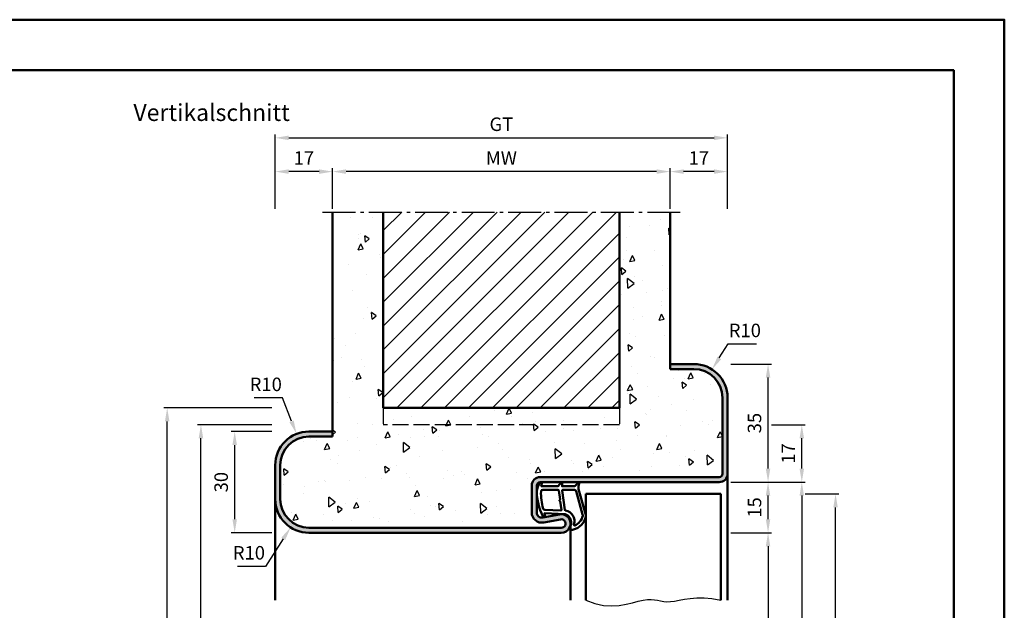
# Model space of a CAD drawing. Units: millimetres. Extents: x 0 to 1260, y -40 to 891.
# Drawn here: x 968 to 1260, y 716 to 891 of the extents above; entities that cross this region are included whole.
import ezdxf

# ---------------------------------------------------------------- set-up
doc = ezdxf.new("R2010")
doc.units = ezdxf.units.MM
doc.linetypes.add('AM_DIN_F_W050', pattern=[6.25, 4.75, -1.5])
doc.linetypes.add('AM_DIN_G_W050', pattern=[13.75, 9.75, -1.5, 1, -1.5])
for name, color, linetype, lineweight in [('AM_0', 7, 'Continuous', 50), ('AM_1', 14, 'Continuous', 50), ('AM_3', 6, 'AM_DIN_F_W050', 25), ('AM_4', 3, 'Continuous', 25), ('AM_5', 3, 'Continuous', 25), ('AM_7', 4, 'AM_DIN_G_W050', 25), ('AM_8', 1, 'Continuous', 25), ('AM_BOR', 7, 'Continuous', 50)]:
    doc.layers.add(name, color=color, linetype=linetype, lineweight=lineweight)
doc.layers.add('AM_12', color=7, linetype='Continuous', lineweight=50, plot=False)
doc.styles.get("Standard").update_dxf_attribs({"font": 'isocp.shx'})
doc.dimstyles.new('AM_DIN$0', dxfattribs={"dimtxt": 4, "dimasz": 4, "dimexe": 1, "dimexo": 1, "dimgap": 1.5, "dimtad": 1, "dimdsep": 46, "dimtxsty": 'Standard', "dimcen": 0, "dimclrd": 256, "dimclre": 256, "dimclrt": 2, "dimazin": 2, "dimtp": 0.1, "dimtm": 0.1, "dimtfac": 0.71, "dimtmove": 0, "dimatfit": 3, "dimfxl": 0, "dimlwd": -1, "dimlwe": -1, "dimarcsym": 0})
doc.dimstyles.new('AM_DIN$4', dxfattribs={"dimtxt": 4, "dimasz": 4, "dimexe": 1, "dimexo": 1, "dimgap": 1.5, "dimtad": 1, "dimtoh": 1, "dimdsep": 46, "dimtxsty": 'Standard', "dimcen": 0, "dimclrd": 256, "dimclre": 256, "dimclrt": 2, "dimazin": 2, "dimtp": 0.1, "dimtm": 0.1, "dimtfac": 0.71, "dimtofl": 0, "dimtmove": 0, "dimatfit": 0, "dimfxl": 0, "dimlwd": -1, "dimlwe": -1, "dimarcsym": 0})

# ---------------------------------------------------------------- blocks, each defined once
blk = doc.blocks.new('DIN_A3_BOS')
at = {"layer": 'AM_12'}
blk.add_lwpolyline([(0, 0), (420, 0), (420, 297), (0, 297)], close=True, dxfattribs=at)
at = {"layer": 'AM_BOR'}
blk.add_lwpolyline([(20, 10), (410, 10), (410, 287), (20, 287)], close=True, dxfattribs=at)
blk = doc.blocks.new('*D66')
at = {"layer": 'AM_5', "linetype": 'ByBlock'}
for p, q in [((1044, 835), (1044, 847)), ((1057, 846), (1048, 846)), ((1061, 835), (1061, 847))]:
    blk.add_line(p, q, dxfattribs=at)
at = {"layer": 'AM_5'}
for points in [[(1048, 846.67), (1048, 845.33), (1044, 846)], [(1057, 846.67), (1057, 845.33), (1061, 846)]]:
    blk.add_solid(points, dxfattribs=at)
at = {"layer": 'Defpoints', "color": 0}
for p in [(1044, 846), (1044, 834), (1061, 834)]:
    blk.add_point(p, dxfattribs=at)
at = {"layer": 'AM_5', "color": 2, "insert": (1052.5, 849.5), "char_height": 4, "attachment_point": 5}
blk.add_mtext('17', dxfattribs=at)
blk = doc.blocks.new('*D67')
at = {"layer": 'AM_5', "linetype": 'ByBlock'}
for p, q in [((1161, 835), (1161, 847)), ((1174, 846), (1165, 846)), ((1178, 835), (1178, 847))]:
    blk.add_line(p, q, dxfattribs=at)
at = {"layer": 'AM_5'}
for points in [[(1165, 846.67), (1165, 845.33), (1161, 846)], [(1174, 846.67), (1174, 845.33), (1178, 846)]]:
    blk.add_solid(points, dxfattribs=at)
at = {"layer": 'Defpoints', "color": 0}
for p in [(1161, 846), (1161, 834), (1178, 834)]:
    blk.add_point(p, dxfattribs=at)
at = {"layer": 'AM_5', "color": 2, "insert": (1169.5, 849.5), "char_height": 4, "attachment_point": 5}
blk.add_mtext('17', dxfattribs=at)
blk = doc.blocks.new('*D68')
at = {"layer": 'AM_5', "linetype": 'ByBlock'}
for p, q in [((1044, 835), (1044, 857)), ((1048, 856), (1174, 856)), ((1178, 835), (1178, 857))]:
    blk.add_line(p, q, dxfattribs=at)
at = {"layer": 'AM_5'}
for points in [[(1048, 856.67), (1048, 855.33), (1044, 856)], [(1174, 856.67), (1174, 855.33), (1178, 856)]]:
    blk.add_solid(points, dxfattribs=at)
at = {"layer": 'Defpoints', "color": 0}
for p in [(1178, 856), (1044, 834), (1178, 834)]:
    blk.add_point(p, dxfattribs=at)
at = {"layer": 'AM_5', "color": 2, "insert": (1111, 859.51), "char_height": 4, "attachment_point": 5}
blk.add_mtext('GT', dxfattribs=at)
blk = doc.blocks.new('*D69')
at = {"layer": 'AM_5', "linetype": 'ByBlock'}
for p, q in [((1061, 835), (1061, 847)), ((1157, 846), (1065, 846)), ((1161, 835), (1161, 847))]:
    blk.add_line(p, q, dxfattribs=at)
at = {"layer": 'AM_5'}
for points in [[(1065, 846.67), (1065, 845.33), (1061, 846)], [(1157, 846.67), (1157, 845.33), (1161, 846)]]:
    blk.add_solid(points, dxfattribs=at)
at = {"layer": 'Defpoints', "color": 0}
for p in [(1061, 846), (1061, 834), (1161, 834)]:
    blk.add_point(p, dxfattribs=at)
at = {"layer": 'AM_5', "color": 2, "insert": (1111, 849.5), "char_height": 4, "attachment_point": 5}
blk.add_mtext('MW', dxfattribs=at)
blk = doc.blocks.new('*D99')
at = {"layer": 'AM_5', "linetype": 'ByBlock'}
for p, q in [((1043, 769), (1031, 769)), ((1032, 743), (1032, 765)), ((1043, 739), (1031, 739))]:
    blk.add_line(p, q, dxfattribs=at)
at = {"layer": 'AM_5'}
for points in [[(1031.33, 765), (1032.67, 765), (1032, 769)], [(1031.33, 743), (1032.67, 743), (1032, 739)]]:
    blk.add_solid(points, dxfattribs=at)
at = {"layer": 'Defpoints', "color": 0}
for p in [(1032, 769), (1044, 769), (1044, 739)]:
    blk.add_point(p, dxfattribs=at)
at = {"layer": 'AM_5', "color": 2, "insert": (1028.5, 754), "char_height": 4, "attachment_point": 5, "rotation": 90}
blk.add_mtext('30', dxfattribs=at)
blk = doc.blocks.new('*D100')
at = {"layer": 'AM_5', "linetype": 'ByBlock'}
for p, q in [((1175.57, 790.78), (1178.24, 794.93)), ((1178.24, 794.93), (1186.54, 794.93))]:
    blk.add_line(p, q, dxfattribs=at)
at = {"layer": 'AM_5'}
blk.add_solid([(1175.01, 791.14), (1176.13, 790.42), (1173.41, 787.41)], dxfattribs=at)
at = {"layer": 'Defpoints', "color": 0}
for p in [(1173.41, 787.41), (1168, 779)]:
    blk.add_point(p, dxfattribs=at)
at = {"layer": 'AM_5', "color": 2, "insert": (1183.14, 798.43), "char_height": 4, "attachment_point": 5}
blk.add_mtext('R10', dxfattribs=at)
blk = doc.blocks.new('*D101')
at = {"layer": 'AM_5', "linetype": 'ByBlock'}
for p, q in [((1179.01, 739), (1191.01, 739)), ((1190.01, 735), (1190.01, 588)), ((1179, 584), (1191.01, 584))]:
    blk.add_line(p, q, dxfattribs=at)
at = {"layer": 'AM_5'}
for points in [[(1189.34, 735), (1190.67, 735), (1190.01, 739)], [(1189.34, 588), (1190.67, 588), (1190.01, 584)]]:
    blk.add_solid(points, dxfattribs=at)
at = {"layer": 'Defpoints', "color": 0}
for p in [(1178.01, 739), (1178, 584), (1190.01, 584)]:
    blk.add_point(p, dxfattribs=at)
at = {"layer": 'AM_5', "color": 2, "insert": (1186.48, 661.5), "char_height": 4, "attachment_point": 5, "rotation": 90}
blk.add_mtext('LDH', dxfattribs=at)
blk = doc.blocks.new('*D102')
at = {"layer": 'AM_5', "linetype": 'ByBlock'}
for p, q in [((1179.01, 754), (1191.01, 754)), ((1190.01, 743), (1190.01, 750)), ((1179.01, 739), (1191.01, 739))]:
    blk.add_line(p, q, dxfattribs=at)
at = {"layer": 'AM_5'}
for points in [[(1189.34, 750), (1190.67, 750), (1190.01, 754)], [(1189.34, 743), (1190.67, 743), (1190.01, 739)]]:
    blk.add_solid(points, dxfattribs=at)
at = {"layer": 'Defpoints', "color": 0}
for p in [(1178.01, 754), (1190.01, 754), (1178.01, 739)]:
    blk.add_point(p, dxfattribs=at)
at = {"layer": 'AM_5', "color": 2, "insert": (1186.51, 746.5), "char_height": 4, "attachment_point": 5, "rotation": 90}
blk.add_mtext('15', dxfattribs=at)
blk = doc.blocks.new('*D103')
at = {"layer": 'AM_5', "linetype": 'ByBlock'}
for p, q in [((1179.01, 754), (1201.01, 754)), ((1200.01, 750), (1200.01, 588)), ((1179, 584), (1201.01, 584))]:
    blk.add_line(p, q, dxfattribs=at)
at = {"layer": 'AM_5'}
for points in [[(1199.34, 750), (1200.67, 750), (1200.01, 754)], [(1199.34, 588), (1200.67, 588), (1200.01, 584)]]:
    blk.add_solid(points, dxfattribs=at)
at = {"layer": 'Defpoints', "color": 0}
for p in [(1178.01, 754), (1178, 584), (1200.01, 584)]:
    blk.add_point(p, dxfattribs=at)
at = {"layer": 'AM_5', "color": 2, "insert": (1196.51, 669), "char_height": 4, "attachment_point": 5, "rotation": 90}
blk.add_mtext('FMH', dxfattribs=at)
blk = doc.blocks.new('*D104')
at = {"layer": 'AM_5', "linetype": 'ByBlock'}
for p, q in [((1179.01, 789), (1191.01, 789)), ((1190.01, 758), (1190.01, 785)), ((1179.01, 754), (1191.01, 754))]:
    blk.add_line(p, q, dxfattribs=at)
at = {"layer": 'AM_5'}
for points in [[(1189.34, 785), (1190.67, 785), (1190.01, 789)], [(1189.34, 758), (1190.67, 758), (1190.01, 754)]]:
    blk.add_solid(points, dxfattribs=at)
at = {"layer": 'Defpoints', "color": 0}
for p in [(1178.01, 789), (1190.01, 789), (1178.01, 754)]:
    blk.add_point(p, dxfattribs=at)
at = {"layer": 'AM_5', "color": 2, "insert": (1186.51, 771.5), "char_height": 4, "attachment_point": 5, "rotation": 90}
blk.add_mtext('35', dxfattribs=at)
blk = doc.blocks.new('*D105')
at = {"layer": 'AM_5', "linetype": 'ByBlock'}
for p, q in [((1201.01, 750.5), (1211.01, 750.5)), ((1210.01, 595), (1210.01, 746.5)), ((1201.01, 591), (1211.01, 591))]:
    blk.add_line(p, q, dxfattribs=at)
at = {"layer": 'AM_5'}
for points in [[(1209.34, 746.5), (1210.67, 746.5), (1210.01, 750.5)], [(1209.34, 595), (1210.67, 595), (1210.01, 591)]]:
    blk.add_solid(points, dxfattribs=at)
at = {"layer": 'Defpoints', "color": 0}
for p in [(1200.01, 750.5), (1210.01, 750.5), (1200.01, 591)]:
    blk.add_point(p, dxfattribs=at)
at = {"layer": 'AM_5', "color": 2, "insert": (1206.51, 670.75), "char_height": 4, "attachment_point": 5, "rotation": 90}
blk.add_mtext('TAH', dxfattribs=at)
blk = doc.blocks.new('*D153')
at = {"layer": 'AM_5', "linetype": 'ByBlock'}
for p, q in [((1191.01, 771), (1201.01, 771)), ((1200.01, 758), (1200.01, 767)), ((1191.01, 754), (1201.01, 754))]:
    blk.add_line(p, q, dxfattribs=at)
at = {"layer": 'AM_5'}
for points in [[(1199.34, 767), (1200.67, 767), (1200.01, 771)], [(1199.34, 758), (1200.67, 758), (1200.01, 754)]]:
    blk.add_solid(points, dxfattribs=at)
at = {"layer": 'Defpoints', "color": 0}
for p in [(1190.01, 771), (1200.01, 771), (1190.01, 754)]:
    blk.add_point(p, dxfattribs=at)
at = {"layer": 'AM_5', "color": 2, "insert": (1196.51, 762.5), "char_height": 4, "attachment_point": 5, "rotation": 90}
blk.add_mtext('17', dxfattribs=at)
blk = doc.blocks.new('*D166')
at = {"layer": 'AM_5', "linetype": 'ByBlock'}
for p, q in [((1043, 771), (1021, 771)), ((1022, 588), (1022, 767)), ((1043, 584), (1021, 584))]:
    blk.add_line(p, q, dxfattribs=at)
at = {"layer": 'AM_5'}
for points in [[(1021.33, 767), (1022.67, 767), (1022, 771)], [(1021.33, 588), (1022.67, 588), (1022, 584)]]:
    blk.add_solid(points, dxfattribs=at)
at = {"layer": 'Defpoints', "color": 0}
for p in [(1022, 771), (1044, 771), (1044, 584)]:
    blk.add_point(p, dxfattribs=at)
at = {"layer": 'AM_5', "color": 2, "insert": (1018.5, 677.5), "char_height": 4, "attachment_point": 5, "rotation": 90}
blk.add_mtext('RRH', dxfattribs=at)
blk = doc.blocks.new('*D167')
at = {"layer": 'AM_5', "linetype": 'ByBlock'}
for p, q in [((1043, 776), (1011, 776)), ((1012, 588), (1012, 772)), ((1043, 584), (1011, 584))]:
    blk.add_line(p, q, dxfattribs=at)
at = {"layer": 'AM_5'}
for points in [[(1011.33, 772), (1012.67, 772), (1012, 776)], [(1011.33, 588), (1012.67, 588), (1012, 584)]]:
    blk.add_solid(points, dxfattribs=at)
at = {"layer": 'Defpoints', "color": 0}
for p in [(1012, 776), (1044, 776), (1044, 584)]:
    blk.add_point(p, dxfattribs=at)
at = {"layer": 'AM_5', "color": 2, "insert": (1008.5, 680), "char_height": 4, "attachment_point": 5, "rotation": 90}
blk.add_mtext('RNH', dxfattribs=at)
blk = doc.blocks.new('*D204')
at = {"layer": 'AM_5', "linetype": 'ByBlock'}
for p, q in [((1046.11, 778.95), (1037.8, 778.95)), ((1048.85, 772.02), (1046.11, 778.95))]:
    blk.add_line(p, q, dxfattribs=at)
at = {"layer": 'AM_5'}
blk.add_solid([(1049.47, 772.26), (1048.23, 771.77), (1050.32, 768.3)], dxfattribs=at)
at = {"layer": 'Defpoints', "color": 0}
for p in [(1050.32, 768.3), (1054, 759)]:
    blk.add_point(p, dxfattribs=at)
at = {"layer": 'AM_5', "color": 2, "insert": (1041.21, 782.45), "char_height": 4, "attachment_point": 5}
blk.add_mtext('R10', dxfattribs=at)
blk = doc.blocks.new('*D203')
at = {"layer": 'AM_5', "linetype": 'ByBlock'}
for p, q in [((1046.4, 737.24), (1041.11, 729.05)), ((1041.11, 729.05), (1032.8, 729.05))]:
    blk.add_line(p, q, dxfattribs=at)
blk.add_arc((1054, 749), 10, 185.7296, 242.8609, dxfattribs=at)
at = {"layer": 'AM_5'}
blk.add_solid([(1045.84, 737.6), (1046.96, 736.88), (1048.57, 740.6)], dxfattribs=at)
at = {"layer": 'Defpoints', "color": 0}
for p in [(1054, 749), (1048.57, 740.6)]:
    blk.add_point(p, dxfattribs=at)
at = {"layer": 'AM_5', "color": 2, "insert": (1036.21, 732.55), "char_height": 4, "attachment_point": 5}
blk.add_mtext('R10', dxfattribs=at)

msp = doc.modelspace()

# ---------------------------------------------------------------- hatches: boundary and pattern name
at = {"layer": 'AM_8'}
h = msp.add_hatch(dxfattribs=at)
h.set_pattern_fill('AR-CONC', color=256, scale=0.1, angle=45)
h.paths.add_polyline_path([(1176.5, 779, 0.4142136), (1168, 787.5), (1161, 787.5), (1161, 834), (1146, 834), (1146, 776), (1076, 776), (1076, 834), (1061, 834), (1061, 767.5), (1054, 767.5, 0.4142136), (1045.5, 759), (1045.5, 749, 0.4142136), (1054, 740.5), (1128.75, 740.5, 1.0968549), (1128.521, 742.979), (1123.551, 742.051, -0.4693847), (1120, 745), (1120, 753, -0.4142136), (1122.5, 755.5), (1175.5, 755.5, 0.4142136), (1176.5, 756.5)])
h = msp.add_hatch(dxfattribs=at)
h.set_pattern_fill('_U', color=256, scale=5, angle=45, pattern_type=0)
h.set_pattern_definition([(45, (0, 0), (-3.535534, 3.535534), [])])
h.paths.add_polyline_path([(1146, 834), (1076, 834), (1076, 776), (1146, 776)], flags=17)
h = msp.add_hatch(color=256, dxfattribs=at)
h.dxf.hatch_style = 1
h.paths.add_polyline_path([(1061, 769), (1054, 769, 0.4142136), (1044, 759), (1044, 749, 0.4142136), (1054, 739), (1128.75, 739, 1.0968549), (1128.245, 744.453), (1123.275, 743.525, -0.4693847), (1121.5, 745), (1121.5, 753, -0.4142136), (1122.5, 754), (1175.5, 754, 0.4142136), (1178, 756.5), (1178, 779, 0.4142136), (1168, 789), (1161, 789), (1161, 787.5), (1168, 787.5, -0.4142136), (1176.5, 779), (1176.5, 756.5, -0.4142136), (1175.5, 755.5), (1122.5, 755.5, 0.4142136), (1120, 753), (1120, 745, 0.4693847), (1123.551, 742.051), (1128.521, 742.979, -1.0968549), (1128.75, 740.5), (1054, 740.5, -0.4142136), (1045.5, 749), (1045.5, 759, -0.4142136), (1054, 767.5), (1061, 767.5)])

# ---------------------------------------------------------------- linework, layer by layer
at = {"layer": 'AM_0'}
for p, q in [((1061, 767.5), (1061, 834)), ((1076, 776), (1076, 834)), ((1146, 776), (1146, 834)), ((1161, 787.5), (1161, 834)), ((1161, 789), (1168, 789)), ((1161, 787.5), (1168, 787.5)), ((1176.5, 779), (1176.5, 756.5)), ((1178, 779), (1178, 756.5)), ((1146, 776), (1076, 776)), ((1054, 769), (1061, 769)), ((1054, 767.5), (1061, 767.5)), ((1044, 749), (1044, 759)), ((1045.5, 749), (1045.5, 759)), ((1120, 745), (1120, 753)), ((1121.5, 745), (1121.5, 753)), ((1175.5, 755.5), (1122.5, 755.5)), ((1175.5, 754), (1122.5, 754)), ((1136, 750.5), (1136, 719)), ((1136, 750.5), (1176, 750.5)), ((1176, 750.5), (1176, 719)), ((1128.245, 744.453), (1123.275, 743.525)), ((1128.521, 742.979), (1123.551, 742.051)), ((1054, 740.5), (1128.75, 740.5)), ((1054, 739), (1128.75, 739))]:
    msp.add_line(p, q, dxfattribs=at)
for centre, radius, start, end in [((1168, 779), 10, 0, 90), ((1168, 779), 8.5, 0, 90), ((1054, 759), 10, 90, 180), ((1054, 759), 8.5, 90, 180), ((1175.5, 756.5), 2.5, 270, 0), ((1175.5, 756.5), 1, 270, 0), ((1122.5, 753), 2.5, 90, 180), ((1122.5, 753), 1, 90, 180), ((1054, 749), 10, 180, 270), ((1054, 749), 8.5, 180, 270), ((1123, 745), 3, 180, 280.57858), ((1123, 745), 1.5, 180, 280.57858), ((1128.75, 741.75), 2.75, 270, 100.57858), ((1128.75, 741.75), 1.25, 270, 100.57858)]:
    msp.add_arc(centre, radius, start, end, dxfattribs=at)
at = {"layer": 'AM_1'}
for p, q in [((1178, 756.5), (1178, 719)), ((1044, 749), (1044, 719)), ((1131.5, 741.75), (1131.5, 719))]:
    msp.add_line(p, q, dxfattribs=at)
for points in [[(1122.45, 753.85, -0.8225617), (1123.002, 753.647), (1122.828, 752.797), (1127.795, 752.797), (1128.669, 753.919, -0.7467354), (1128.991, 753.824), (1129.006, 752.797), (1132.456, 752.797, 0.2039215), (1132.816, 752.951), (1133.762, 753.938, -0.8105302), (1134.094, 753.731), (1134.059, 753.632, 0.1645), (1133.87, 751.958), (1135.958, 744.652, -0.0661149), (1135.983, 743.805, -0.2820378), (1132.328, 739.943, -0.1590275), (1131.285, 740.041, -0.3764163), (1131.176, 740.282), (1131.655, 741.699, 0.3762127), (1129.86, 744.514), (1123.746, 744.794), (1123.922, 744.172, -0.7987948), (1123.315, 743.965, -0.1245897), (1121.507, 751.239, -0.1623187)], [(1123.245, 751.747), (1127.703, 751.747, -0.3782425), (1128.001, 751.485), (1128.371, 748.828, -0.236068), (1128.341, 748.743), (1128.233, 748.639, 0.5), (1128.253, 748.481), (1128.384, 748.406, -0.236068), (1128.433, 748.332), (1128.785, 745.77, -0.4511235), (1128.636, 745.601), (1123.881, 745.786, -0.3316729), (1123.402, 746.143, -0.0849517), (1122.745, 751.249, -0.4135048)], [(1129.23, 751.747), (1132.442, 751.747, -0.3015522), (1133.133, 751.289), (1135.081, 744.432, -0.0278584), (1135.106, 744.01, -0.2581461), (1132.751, 741.196, -0.6319644), (1132.517, 741.46, 0.4552489), (1129.993, 745.601, -0.3823944), (1129.792, 745.776), (1129.007, 751.495, -0.4511235)]]:
    msp.add_lwpolyline(points, format="xyb", close=True, dxfattribs=at)
at = {"layer": 'AM_3'}
for p, q in [((1076, 776), (1076, 771)), ((1146, 776), (1146, 771)), ((1146, 771), (1076, 771))]:
    msp.add_line(p, q, dxfattribs=at)
at = {"layer": 'AM_4'}
msp.add_lwpolyline([(1136, 719), (1138.72, 718.005), (1141.286, 717.488), (1143.69, 717.351), (1145.925, 717.501), (1147.982, 717.841), (1149.853, 718.276), (1151.531, 718.71), (1153.007, 719.046), (1154.282, 719.214), (1155.393, 719.232), (1156.383, 719.144), (1157.299, 718.993), (1158.185, 718.822), (1159.085, 718.674), (1160.046, 718.592), (1161.111, 718.619), (1162.32, 718.781), (1163.691, 719.034), (1165.236, 719.315), (1166.967, 719.564), (1168.897, 719.719), (1171.037, 719.718), (1173.401, 719.499), (1176, 719)], dxfattribs=at)
at = {"layer": 'AM_7'}
msp.add_line((1058, 834), (1164, 834), dxfattribs=at)

# ---------------------------------------------------------------- block references
at = {"layer": 'AM_0', "lineweight": 0, "xscale": 1.5, "yscale": 1.5, "zscale": 1.5}
msp.add_blockref('DIN_A3_BOS', (630, 445.5), dxfattribs=at)

# ---------------------------------------------------------------- texts
at = {"layer": 'AM_0', "insert": (1002, 866), "char_height": 5, "width": 58.24755, "attachment_point": 1}
msp.add_mtext('Vertikalschnitt', dxfattribs=at)

# ---------------------------------------------------------------- dimensions: what is measured, and where the dimension line sits
at = {"layer": 'AM_5'}
dim = msp.add_linear_dim(base=(1178, 856), p1=(1044, 834), p2=(1178, 834), text='GT', dimstyle='AM_DIN$0', dxfattribs=at)
dim.commit()
dim.dimension.update_dxf_attribs({"geometry": '*D68', "text_midpoint": (1111, 859.507)})
for base, p1, p2, angle, picture, middle in [((1044, 846), (1061, 834), (1044, 834), 180, '*D66', (1052.5, 849.5)), ((1190.005, 789), (1178.005, 754), (1178.005, 789), 90, '*D104', (1186.505, 771.5)), ((1190.005, 754), (1178.005, 739), (1178.005, 754), 90, '*D102', (1186.505, 746.5))]:
    dim = msp.add_linear_dim(base=base, p1=p1, p2=p2, angle=angle, dimstyle='AM_DIN$0', override={"dimpost": ''}, dxfattribs=at)
    dim.commit()
    dim.dimension.update_dxf_attribs({"geometry": picture, "text_midpoint": middle})
for base, p1, p2, angle, text, picture, middle in [((1061, 846), (1161, 834), (1061, 834), 180, 'MW', '*D69', (1111, 849.5)), ((1012, 776), (1044, 584), (1044, 776), 90, 'RNH', '*D167', (1008.5, 680)), ((1200.005, 584), (1178.005, 754), (1178, 584), 270, 'FMH', '*D103', (1196.505, 669)), ((1190.005, 584), (1178.005, 739), (1178, 584), 270, 'LDH', '*D101', (1186.477, 661.5))]:
    dim = msp.add_linear_dim(base=base, p1=p1, p2=p2, angle=angle, text=text, dimstyle='AM_DIN$0', dxfattribs=at)
    dim.commit()
    dim.dimension.update_dxf_attribs({"geometry": picture, "text_midpoint": middle})
for base, p1, p2, angle, picture, middle in [((1161, 846), (1178, 834), (1161, 834), 180, '*D67', (1169.5, 849.5)), ((1200.005, 771), (1190.005, 754), (1190.005, 771), 90, '*D153', (1196.505, 762.5)), ((1032, 769), (1044, 739), (1044, 769), 90, '*D99', (1028.5, 754))]:
    dim = msp.add_linear_dim(base=base, p1=p1, p2=p2, angle=angle, dimstyle='AM_DIN$0', dxfattribs=at)
    dim.commit()
    dim.dimension.update_dxf_attribs({"geometry": picture, "text_midpoint": middle})
for center, mpoint, override, picture, middle in [((1168, 779), (1173.406, 787.413), {"dimpost": '', "dimse1": 1}, '*D100', (1183.14, 794.932)), ((1054, 759), (1050.322, 768.299), {"dimpost": ''}, '*D204', (1041.206, 778.953))]:
    dim = msp.add_radius_dim(center=center, mpoint=mpoint, dimstyle='AM_DIN$4', override=override, dxfattribs=at)
    dim.commit()
    dim.dimension.update_dxf_attribs({"geometry": picture, "text_midpoint": middle, "dimtype": 164})
for base, p1, p2, text, picture, middle in [((1022, 771), (1044, 584), (1044, 771), 'RRH', '*D166', (1018.5, 677.5)), ((1210.005, 750.5), (1200.005, 591), (1200.005, 750.5), 'TAH', '*D105', (1206.505, 670.75))]:
    dim = msp.add_linear_dim(base=base, p1=p1, p2=p2, angle=90, text=text, dimstyle='AM_DIN$0', override={"dimpost": ''}, dxfattribs=at)
    dim.commit()
    dim.dimension.update_dxf_attribs({"geometry": picture, "text_midpoint": middle})
dim = msp.add_radius_dim(center=(1054, 749), mpoint=(1048.573, 740.601), dimstyle='AM_DIN$4', dxfattribs=at)
dim.commit()
dim.dimension.update_dxf_attribs({"geometry": '*D203', "text_midpoint": (1036.206, 729.047), "dimtype": 164})

doc.saveas('drawing.dxf')
